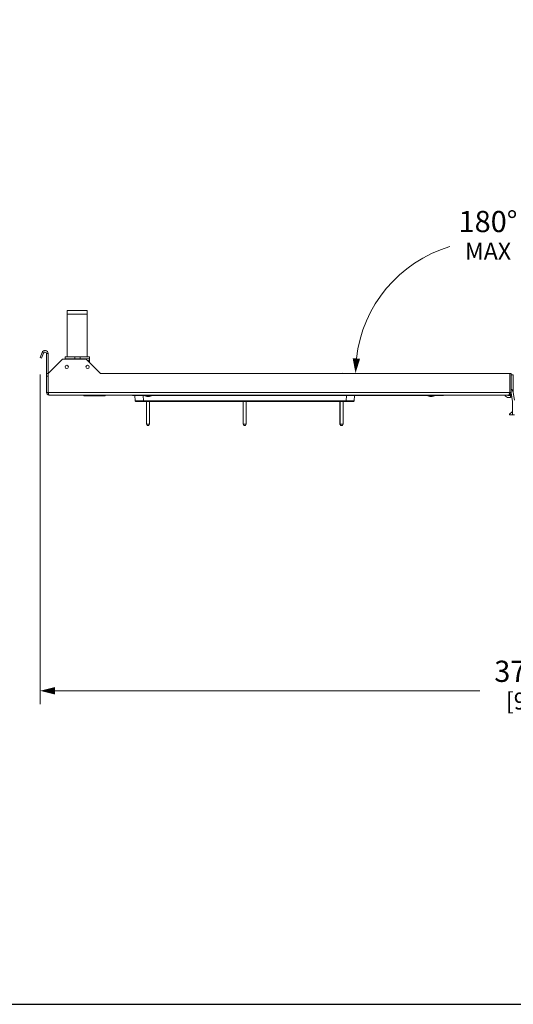
# Model space of a CAD drawing. Units: inches. Extents: x 0 to 459, y -1 to 121.
# Drawn here: x 150 to 169, y 0 to 37 of the extents above; entities that cross this region are included whole.
import ezdxf

# ---------------------------------------------------------------- set-up
doc = ezdxf.new("R2010")
doc.units = ezdxf.units.IN
doc.header["$MEASUREMENT"] = 0
doc.layers.add('CONTINUOUS1', color=7, linetype='Continuous', lineweight=20)
doc.layers.add('DIM', color=2, linetype='Continuous', lineweight=20)
doc.layers.add('VIEWPORT', color=9, linetype='Continuous', plot=False)
doc.styles.add('RomanS', font='romans.shx')
doc.dimstyles.new('SchneiderElectric Dual Below', dxfattribs={"dimscale": 0, "dimtxt": 0.1, "dimasz": 0.07, "dimexe": 0.0625, "dimexo": 0.0625, "dimgap": 0.04, "dimtad": 0, "dimtih": 1, "dimtoh": 1, "dimrnd": 0.001, "dimzin": 4, "dimdsep": 46, "dimtxsty": 'RomanS', "dimblk": 'SEArrow', "dimcen": 0.09, "dimclrd": 256, "dimclre": 256, "dimclrt": 256, "dimadec": 0, "dimazin": 1, "dimtfac": 1, "dimtofl": 0, "dimtmove": 0, "dimatfit": 3, "dimldrblk": 'SEArrow', "dimfxl": 1, "dimtolj": 1, "dimtzin": 0, "dimlwd": -1, "dimlwe": -1, "dimarcsym": 0})

# ---------------------------------------------------------------- blocks, each defined once
blk = doc.blocks.new('SEArrow')
at = {"linetype": 'ByBlock', "lineweight": -2}
blk.add_lwpolyline([(0, 0, 0, 0.5, 0), (-1, 0, 0.5, 0.5, 0)], format="xyseb", dxfattribs=at)
blk = doc.blocks.new('*D9')
at = {"layer": 'Defpoints', "color": 0, "transparency": 16777216}
for p in [(150.858, 24.242), (187.864, 22.108), (150.858, 11.821)]:
    blk.add_point(p, dxfattribs=at)
at = {"layer": 'DIM', "transparency": 16777216}
for p, q in [((150.858, 23.742), (150.858, 11.321)), ((187.864, 21.608), (187.864, 11.321)), ((151.418, 11.821), (167.456, 11.821)), ((187.304, 11.821), (171.266, 11.821))]:
    blk.add_line(p, q, dxfattribs=at)
at = {"layer": 'DIM', "transparency": 16777216, "xscale": 0.56, "yscale": 0.56, "zscale": 0.56, "rotation": 180}
blk.add_blockref('SEArrow', (150.858, 11.821), dxfattribs=at)
at = {"layer": 'DIM', "transparency": 16777216, "xscale": 0.56, "yscale": 0.56, "zscale": 0.56}
blk.add_blockref('SEArrow', (187.864, 11.821), dxfattribs=at)
at = {"layer": 'DIM', "transparency": 16777216, "insert": (169.361, 12.954), "char_height": 0.8, "attachment_point": 2, "line_spacing_factor": 0.9, "style": 'RomanS'}
blk.add_mtext('\\A1;37.01\\P{\\H0.8x; [940]', dxfattribs=at)
blk = doc.blocks.new('*D14')
at = {"layer": 'Defpoints', "color": 0, "transparency": 16777216}
for p in [(170.258, 28.106), (167.117, 23.781), (167.167, 23.781), (168.67, 23.78), (168.72, 23.78)]:
    blk.add_point(p, dxfattribs=at)
at = {"layer": 'DIM', "transparency": 16777216}
for p, q in [((166.617, 23.782), (162.26, 23.79)), ((169.22, 23.78), (173.254, 23.78))]:
    blk.add_line(p, q, dxfattribs=at)
for start, end in [(106.741, 173.476), (6.424, 73.1545)]:
    blk.add_arc((167.757, 23.78), 4.997, start, end, dxfattribs=at)
at = {"layer": 'DIM', "transparency": 16777216, "xscale": 0.56, "yscale": 0.56, "zscale": 0.56}
for p, rotation in [((162.76, 23.789), 266.6880120015725), ((172.754, 23.78), 273.2119880640851)]:
    blk.add_blockref('SEArrow', p, dxfattribs=dict(at, rotation=rotation))
at = {"layer": 'DIM', "transparency": 16777216, "insert": (167.761, 29.911), "char_height": 0.8, "attachment_point": 2, "line_spacing_factor": 0.9, "style": 'RomanS'}
blk.add_mtext('\\A1;180°\\P{\\H0.8x;MAX', dxfattribs=at)

msp = doc.modelspace()

# ---------------------------------------------------------------- linework, layer by layer
at = {"layer": 'CONTINUOUS1'}
for p, q in [((151.883, 24.415), (151.883, 26.16)), ((151.883, 26.16), (152.633, 26.16)), ((151.883, 26.015), (152.633, 26.015)), ((152.633, 24.413), (152.633, 26.16)), ((150.927, 24.573), (150.858, 24.382)), ((150.984, 24.553), (150.914, 24.362)), ((150.927, 24.573), (150.984, 24.553)), ((151.1, 23.06), (151.1, 24.532)), ((151.16, 24.532), (151.1, 24.532)), ((151.16, 24.532), (151.16, 23.78)), ((150.858, 24.382), (150.914, 24.362)), ((151.7, 24.32), (151.16, 23.78)), ((152.6, 24.32), (151.7, 24.32)), ((151.802, 24.415), (151.802, 24.341)), ((151.802, 24.415), (152.722, 24.413)), ((151.802, 24.341), (151.802, 24.32)), ((152.722, 24.339), (151.802, 24.341)), ((152.162, 24.414), (152.162, 24.34)), ((152.362, 24.414), (152.362, 24.34)), ((153.14, 23.78), (152.6, 24.32)), ((152.722, 24.279), (152.641, 24.279)), ((152.722, 24.339), (152.721, 24.199)), ((152.722, 24.413), (152.722, 24.339)), ((151.16, 23.78), (151.1, 23.78)), ((151.16, 23.03), (151.16, 23.78)), ((153.14, 23.78), (168.64, 23.78)), ((168.58, 23.03), (168.58, 23.78)), ((168.64, 23.06), (168.64, 23.78)), ((151.16, 23.68), (151.1, 23.68)), ((168.64, 23.733), (168.716, 23.733)), ((168.716, 23.733), (168.716, 23.055)), ((151.16, 23.06), (151.1, 23.06)), ((151.16, 23.06), (168.58, 23.06)), ((151.163, 23.048), (151.16, 23.06)), ((151.16, 23.03), (151.167, 23.03)), ((168.573, 23.03), (168.58, 23.03)), ((168.577, 23.048), (168.58, 23.06)), ((168.58, 23.06), (168.64, 23.06)), ((168.64, 23.05), (168.687, 22.723)), ((168.757, 22.77), (168.714, 23.067)), ((151.19, 22.97), (168.55, 22.97)), ((152.506, 22.965), (152.506, 22.955)), ((153.306, 22.965), (152.506, 22.965)), ((152.506, 22.955), (153.306, 22.955)), ((152.521, 22.94), (153.291, 22.94)), ((153.306, 22.965), (153.306, 22.955)), ((154.34, 22.954), (154.34, 22.97)), ((166.08, 22.954), (154.34, 22.954)), ((154.449, 22.755), (154.432, 22.948)), ((162.686, 22.732), (154.474, 22.732)), ((154.534, 22.948), (154.587, 22.948)), ((154.741, 22.954), (154.741, 22.948)), ((154.758, 22.755), (154.741, 22.948)), ((154.741, 22.948), (154.807, 22.948)), ((154.758, 22.732), (154.758, 22.755)), ((162.402, 22.755), (154.758, 22.755)), ((154.873, 22.732), (154.873, 21.873)), ((154.89, 22.954), (154.89, 22.97)), ((154.987, 22.732), (154.987, 21.873)), ((155.054, 22.948), (162.419, 22.948)), ((158.523, 22.732), (158.523, 21.873)), ((158.637, 22.732), (158.637, 21.873)), ((162.173, 22.732), (162.173, 21.873)), ((162.176, 22.732), (162.176, 21.873)), ((162.29, 22.732), (162.29, 21.873)), ((162.402, 22.755), (162.419, 22.948)), ((162.402, 22.732), (162.402, 22.755)), ((162.419, 22.954), (162.419, 22.948)), ((162.593, 22.948), (162.626, 22.948)), ((162.711, 22.755), (162.728, 22.948)), ((165.53, 22.954), (165.53, 22.97)), ((166.08, 22.954), (166.08, 22.97)), ((168.613, 22.949), (168.546, 22.949)), ((168.546, 22.873), (168.613, 22.873)), ((168.613, 22.873), (168.613, 22.949)), ((168.687, 22.723), (168.687, 22.223)), ((168.567, 22.243), (168.687, 22.353)), ((168.567, 22.243), (168.567, 22.223)), ((168.567, 22.223), (168.757, 22.223)), ((154.873, 21.873), (154.9, 21.823)), ((154.987, 21.873), (154.873, 21.873)), ((154.96, 21.823), (154.9, 21.823)), ((154.987, 21.873), (154.96, 21.823)), ((158.523, 21.873), (158.55, 21.823)), ((158.637, 21.873), (158.523, 21.873)), ((158.61, 21.823), (158.55, 21.823)), ((158.637, 21.873), (158.61, 21.823)), ((162.173, 21.873), (162.2, 21.823)), ((162.29, 21.873), (162.173, 21.873)), ((162.176, 21.873), (162.203, 21.823)), ((162.263, 21.823), (162.2, 21.823)), ((162.29, 21.873), (162.263, 21.823))]:
    msp.add_line(p, q, dxfattribs=at)
for centre in [(151.86, 24.03), (152.65, 24.03)]:
    msp.add_circle(centre, 0.0625, dxfattribs=at)
for centre, radius, start, end in [((151.04, 24.532), 0.12, 359.9897, 160), ((151.04, 24.532), 0.06, 359.9897, 160), ((151.19, 23.06), 0.09, 180, 270), ((152.768, 23.39), 1.641, 192.0045, 192.658), ((168.55, 23.06), 0.09, 270, 0), ((168.546, 23.043), 0.094, 273.0383, 356.0304), ((166.972, 23.39), 1.641, 347.342, 347.9955), ((168.546, 23.043), 0.17, 8.1946, 56.4162), ((152.521, 22.955), 0.015, 180, 270), ((153.291, 22.955), 0.015, 270, 0), ((154.452, 22.95), 0.02, 168.4163, 185), ((154.474, 22.757), 0.025, 185, 270), ((154.471, 70.252), 47.305, 270.1406, 270.3271), ((162.697, 72.358), 49.41, 269.6784, 269.8795), ((162.686, 22.757), 0.025, 270, 355), ((162.708, 22.95), 0.02, 355, 11.5837), ((168.546, 23.043), 0.17, 205.3839, 270), ((168.546, 23.043), 0.094, 230.8435, 270), ((168.546, 23.043), 0.17, 293.2235, 311.788)]:
    msp.add_arc(centre, radius, start, end, dxfattribs=at)
for centre, major_axis, start_param, end_param in [((154.931, 22.954), (-0.125, 0), 6.283185, 7.853982), ((154.931, 22.954), (0.125, 0), -1.570796, 0), ((165.611, 22.954), (-0.125, 0), 6.283185, 7.853982), ((165.611, 22.954), (0.125, 0), -1.570796, 0)]:
    msp.add_ellipse(centre, major_axis=major_axis, ratio=0.311999, start_param=start_param, end_param=end_param, dxfattribs=at)
for points, knots in [([(151.183, 22.975), (151.182, 22.978), (151.179, 22.985), (151.173, 23.003), (151.169, 23.019), (151.167, 23.03)], [0, 0, 0, 0, 0.168787, 0.397704, 1, 1, 1, 1]), ([(168.557, 22.975), (168.558, 22.978), (168.561, 22.985), (168.567, 23.003), (168.571, 23.019), (168.573, 23.03)], [0, 0, 0, 0, 0.168787, 0.397704, 1, 1, 1, 1]), ([(151.19, 22.97), (151.189, 22.97), (151.187, 22.971), (151.185, 22.973), (151.183, 22.975)], [0, 0, 0, 0, 0.193735, 1, 1, 1, 1]), ([(154.432, 22.948), (154.432, 22.948), (154.432, 22.948), (154.432, 22.948), (154.433, 22.948), (154.434, 22.948), (154.435, 22.948), (154.436, 22.948), (154.437, 22.948), (154.439, 22.948), (154.443, 22.948), (154.447, 22.948), (154.453, 22.948), (154.459, 22.948), (154.466, 22.948), (154.476, 22.948), (154.492, 22.948), (154.512, 22.948), (154.526, 22.948), (154.534, 22.948)], [0, 0, 0, 0, 0.001159, 0.004326, 0.009538, 0.016798, 0.026103, 0.037448, 0.050829, 0.066242, 0.10314, 0.148045, 0.200818, 0.261313, 0.329387, 0.404868, 0.57714, 0.776251, 1, 1, 1, 1]), ([(154.758, 22.755), (154.738, 22.755), (154.698, 22.755), (154.65, 22.754), (154.612, 22.754), (154.586, 22.754), (154.562, 22.754), (154.54, 22.754), (154.52, 22.754), (154.502, 22.754), (154.488, 22.754), (154.479, 22.754), (154.473, 22.754), (154.467, 22.754), (154.462, 22.754), (154.458, 22.754), (154.455, 22.755), (154.453, 22.755), (154.451, 22.755), (154.45, 22.755), (154.45, 22.755), (154.449, 22.755), (154.449, 22.755), (154.449, 22.755), (154.449, 22.755)], [0, 0, 0, 0, 0.195218, 0.382992, 0.471755, 0.555972, 0.634816, 0.707512, 0.773366, 0.83175, 0.882105, 0.904122, 0.92396, 0.941575, 0.956927, 0.969979, 0.980705, 0.98908, 0.992379, 0.995085, 0.997197, 0.998716, 0.999643, 1, 1, 1, 1]), ([(162.711, 22.755), (162.711, 22.755), (162.711, 22.755), (162.711, 22.755), (162.71, 22.755), (162.71, 22.755), (162.709, 22.755), (162.707, 22.755), (162.705, 22.755), (162.702, 22.754), (162.698, 22.754), (162.693, 22.754), (162.687, 22.754), (162.681, 22.754), (162.672, 22.754), (162.658, 22.754), (162.64, 22.754), (162.62, 22.754), (162.598, 22.754), (162.573, 22.754), (162.547, 22.754), (162.51, 22.754), (162.462, 22.755), (162.422, 22.755), (162.402, 22.755)], [0, 0, 0, 0, 0.000358, 0.001289, 0.002813, 0.004931, 0.007644, 0.01095, 0.019339, 0.030089, 0.043178, 0.058569, 0.076224, 0.096105, 0.118171, 0.168626, 0.227093, 0.293014, 0.365745, 0.44458, 0.528755, 0.617455, 0.804972, 1, 1, 1, 1]), ([(162.626, 22.948), (162.634, 22.948), (162.648, 22.948), (162.668, 22.948), (162.684, 22.948), (162.694, 22.948), (162.701, 22.948), (162.707, 22.948), (162.713, 22.948), (162.717, 22.948), (162.721, 22.948), (162.723, 22.948), (162.724, 22.948), (162.725, 22.948), (162.726, 22.948), (162.727, 22.948), (162.728, 22.948), (162.728, 22.948), (162.728, 22.948), (162.728, 22.948)], [0, 0, 0, 0, 0.223959, 0.423143, 0.595406, 0.670848, 0.738892, 0.799353, 0.852082, 0.896936, 0.933804, 0.949215, 0.962596, 0.973937, 0.983234, 0.990484, 0.995686, 0.998845, 1, 1, 1, 1]), ([(168.55, 22.97), (168.551, 22.97), (168.553, 22.971), (168.555, 22.973), (168.557, 22.975)], [0, 0, 0, 0, 0.193735, 1, 1, 1, 1])]:
    msp.add_open_spline(points, degree=3, knots=knots, dxfattribs=at)
at = {"layer": 'VIEWPORT'}
msp.add_lwpolyline([(131.201, 0), (195.221, 0), (195.221, 7.296), (262.401, 7.296), (262.401, 80.764), (131.201, 80.764)], close=True, dxfattribs=at)

# ---------------------------------------------------------------- dimensions: what is measured, and where the dimension line sits
at = {"layer": 'DIM'}
dim = msp.add_angular_dim_2l(base=(170.258, 28.106), line1=((168.67, 23.78), (168.72, 23.78)), line2=((167.167, 23.781), (167.117, 23.781)), text='<>MAX', dimstyle='SchneiderElectric Dual Below', override={"dimscale": 8, "dimpost": '\\P{\\H0.8x;'}, dxfattribs=at)
dim.commit()
dim.dimension.update_dxf_attribs({"geometry": '*D14', "text_midpoint": (167.761, 28.777), "dimtype": 162})
dim = msp.add_linear_dim(base=(150.858, 11.821), p1=(187.864, 22.108), p2=(150.858, 24.242), angle=180, dimstyle='SchneiderElectric Dual Below', override={"dimscale": 8, "dimpost": '\\P{\\H0.8x;'}, dxfattribs=at)
dim.commit()
dim.dimension.update_dxf_attribs({"geometry": '*D9', "text_midpoint": (169.361, 11.821), "dimtype": 160})

doc.saveas('drawing.dxf')
